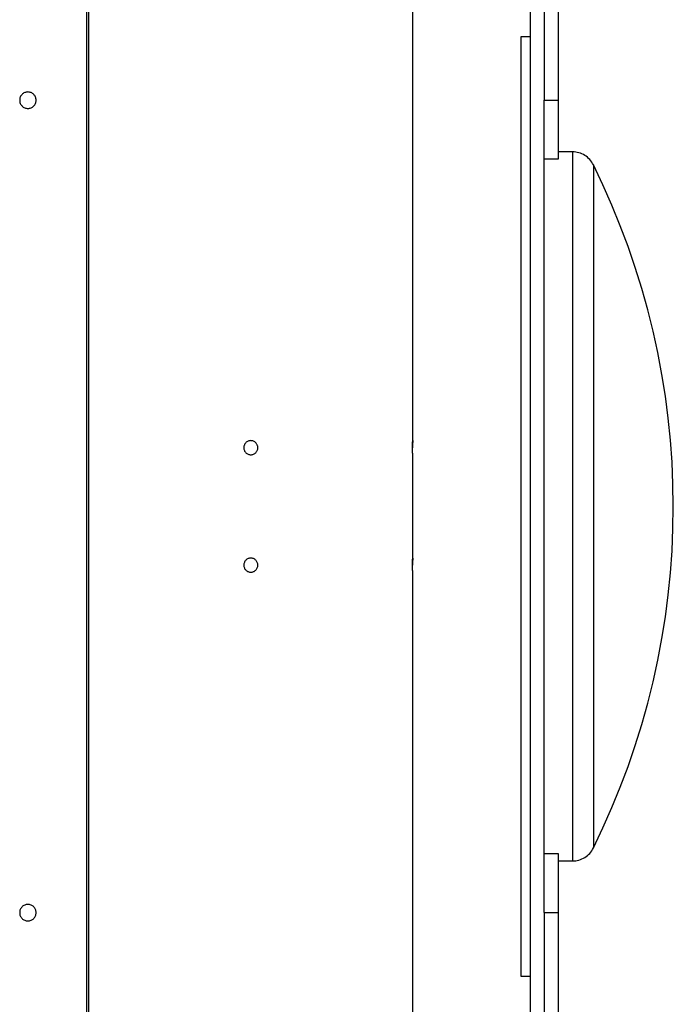
# Model space of a CAD drawing. Extents: x -37.6 to 37.6, y -23.6 to 23.6.
# Drawn here: x 20.2 to 23, y 8.2 to 12.4 of the extents above; entities that cross this region are included whole.
import ezdxf

# ---------------------------------------------------------------- set-up
doc = ezdxf.new("R2010")
doc.units = 0
doc.layers.get('0').update_dxf_attribs({"linetype": 'CONTINUOUS'})

msp = doc.modelspace()

# ---------------------------------------------------------------- linework, layer by layer
at = {"color": 0}
for points in [[(22.4003, 14.5682), (22.4003, 12.0982)], [(22.4003, 14.5682), (22.4003, 12.0982)], [(22.4003, 14.5682), (22.4003, 12.0982)], [(22.4003, 14.5682), (22.4003, 12.0982)], [(22.4003, 14.5682), (22.4003, 12.0982)], [(22.4003, 14.5682), (22.4003, 12.0982)], [(22.4003, 14.5682), (22.4003, 12.0982)], [(22.4003, 14.5682), (22.4003, 12.0982)], [(22.4003, 14.5682), (22.4003, 12.0982)], [(22.4003, 14.5682), (22.4003, 12.0982)], [(22.4003, 14.5682), (22.4003, 12.0982)], [(22.4003, 14.5682), (22.4003, 12.0982)], [(22.4003, 14.5682), (22.4003, 12.0982)], [(22.4003, 14.5682), (22.4003, 12.0982)], [(22.4003, 14.5682), (22.4003, 12.0982)], [(22.4003, 14.5682), (22.4003, 12.0982)], [(22.4003, 14.5682), (22.4003, 12.0982)], [(22.4003, 14.5682), (22.4003, 12.0982)], [(22.4003, 14.5682), (22.4003, 12.0982)], [(22.4003, 14.5682), (22.4003, 12.0982)], [(22.4003, 14.5682), (22.4003, 12.0982)], [(22.4603, 12.0982), (22.4603, 14.5682)], [(22.4603, 12.0982), (22.4603, 14.5682)], [(22.4603, 12.0982), (22.4603, 14.5682)], [(22.4603, 12.0982), (22.4603, 14.5682)], [(22.4603, 12.0982), (22.4603, 14.5682)], [(22.4603, 12.0982), (22.4603, 14.5682)], [(22.4603, 12.0982), (22.4603, 14.5682)], [(22.4603, 12.0982), (22.4603, 14.5682)], [(22.4603, 12.0982), (22.4603, 14.5682)], [(22.4603, 12.0982), (22.4603, 14.5682)], [(22.4603, 12.0982), (22.4603, 14.5682)], [(22.4603, 12.0982), (22.4603, 14.5682)], [(22.4603, 12.0982), (22.4603, 14.5682)], [(22.4603, 12.0982), (22.4603, 14.5682)], [(22.4603, 12.0982), (22.4603, 14.5682)], [(22.4603, 12.0982), (22.4603, 14.5682)], [(22.4603, 12.0982), (22.4603, 14.5682)], [(22.4603, 12.0982), (22.4603, 14.5682)], [(22.4603, 12.0982), (22.4603, 14.5682)], [(22.4603, 12.0982), (22.4603, 14.5682)], [(22.4603, 12.0982), (22.4603, 14.5682)], [(21.84, 10.6482), (21.84, 14.5382)], [(21.84, 10.6482), (21.84, 14.5382)], [(21.84, 10.6482), (21.84, 14.5382)], [(21.84, 10.6482), (21.84, 14.5382)], [(21.84, 10.6482), (21.84, 14.5382)], [(21.84, 10.6482), (21.84, 14.5382)], [(21.84, 10.6482), (21.84, 14.5382)], [(21.84, 10.6482), (21.84, 14.5382)], [(21.84, 10.6482), (21.84, 14.5382)], [(21.84, 10.6482), (21.84, 14.5382)], [(21.84, 10.6482), (21.84, 14.5382)], [(21.84, 10.6482), (21.84, 14.5382)], [(21.84, 10.6482), (21.84, 14.5382)], [(21.84, 10.6482), (21.84, 14.5382)], [(21.84, 10.6482), (21.84, 14.5382)], [(21.84, 10.6482), (21.84, 14.5382)], [(21.84, 10.6482), (21.84, 14.5382)], [(21.84, 10.6482), (21.84, 14.5382)], [(21.84, 10.6482), (21.84, 14.5382)], [(21.84, 10.6482), (21.84, 14.5382)], [(21.84, 10.6482), (21.84, 14.5382)], [(20.45, 14.3182), (20.45, 6.4182)], [(20.45, 14.3182), (20.45, 6.4182)], [(20.45, 14.3182), (20.45, 6.4182)], [(20.45, 14.3182), (20.45, 6.4182)], [(20.45, 14.3182), (20.45, 6.4182)], [(20.45, 14.3182), (20.45, 6.4182)], [(20.45, 14.3182), (20.45, 6.4182)], [(20.45, 14.3182), (20.45, 6.4182)], [(20.45, 14.3182), (20.45, 6.4182)], [(20.45, 14.3182), (20.45, 6.4182)], [(20.45, 14.3182), (20.45, 6.4182)], [(20.45, 14.3182), (20.45, 6.4182)], [(20.45, 14.3182), (20.45, 6.4182)], [(20.45, 14.3182), (20.45, 6.4182)], [(20.45, 14.3182), (20.45, 6.4182)], [(20.45, 14.3182), (20.45, 6.4182)], [(20.45, 14.3182), (20.45, 6.4182)], [(20.45, 14.3182), (20.45, 6.4182)], [(20.45, 14.3182), (20.45, 6.4182)], [(20.45, 14.3182), (20.45, 6.4182)], [(20.45, 14.3182), (20.45, 6.4182)], [(20.46, 6.4182), (20.46, 14.3182)], [(20.46, 6.4182), (20.46, 14.3182)], [(20.46, 6.4182), (20.46, 14.3182)], [(20.46, 6.4182), (20.46, 14.3182)], [(20.46, 6.4182), (20.46, 14.3182)], [(20.46, 6.4182), (20.46, 14.3182)], [(20.46, 6.4182), (20.46, 14.3182)], [(20.46, 6.4182), (20.46, 14.3182)], [(20.46, 6.4182), (20.46, 14.3182)], [(20.46, 6.4182), (20.46, 14.3182)], [(20.46, 6.4182), (20.46, 14.3182)], [(20.46, 6.4182), (20.46, 14.3182)], [(20.46, 6.4182), (20.46, 14.3182)], [(20.46, 6.4182), (20.46, 14.3182)], [(20.46, 6.4182), (20.46, 14.3182)], [(20.46, 6.4182), (20.46, 14.3182)], [(20.46, 6.4182), (20.46, 14.3182)], [(20.46, 6.4182), (20.46, 14.3182)], [(20.46, 6.4182), (20.46, 14.3182)], [(20.46, 6.4182), (20.46, 14.3182)], [(20.46, 6.4182), (20.46, 14.3182)], [(22.3403, 14.3182), (22.3403, 6.4182)], [(22.3403, 14.3182), (22.3403, 6.4182)], [(22.3403, 14.3182), (22.3403, 6.4182)], [(22.3403, 14.3182), (22.3403, 6.4182)], [(22.3403, 14.3182), (22.3403, 6.4182)], [(22.3403, 14.3182), (22.3403, 6.4182)], [(22.3403, 14.3182), (22.3403, 6.4182)], [(22.3403, 14.3182), (22.3403, 6.4182)], [(22.3403, 14.3182), (22.3403, 6.4182)], [(22.3403, 14.3182), (22.3403, 6.4182)], [(22.3403, 14.3182), (22.3403, 6.4182)], [(22.3403, 14.3182), (22.3403, 6.4182)], [(22.3403, 14.3182), (22.3403, 6.4182)], [(22.3403, 14.3182), (22.3403, 6.4182)], [(22.3403, 14.3182), (22.3403, 6.4182)], [(22.3403, 14.3182), (22.3403, 6.4182)], [(22.3403, 14.3182), (22.3403, 6.4182)], [(22.3403, 14.3182), (22.3403, 6.4182)], [(22.3403, 14.3182), (22.3403, 6.4182)], [(22.3403, 14.3182), (22.3403, 6.4182)], [(22.3403, 14.3182), (22.3403, 6.4182)], [(22.3003, 12.3682), (22.3003, 12.3682)], [(22.3003, 12.3682), (22.3003, 8.3682)], [(22.3003, 12.3682), (22.3003, 8.3682)], [(22.3003, 12.3682), (22.3003, 8.3682)], [(22.3003, 12.3682), (22.3003, 8.3682)], [(22.3003, 12.3682), (22.3003, 8.3682)], [(22.3003, 12.3682), (22.3003, 8.3682)], [(22.3003, 12.3682), (22.3003, 8.3682)], [(22.3003, 12.3682), (22.3003, 8.3682)], [(22.3003, 12.3682), (22.3003, 8.3682)], [(22.3003, 12.3682), (22.3003, 8.3682)], [(22.3003, 12.3682), (22.3003, 8.3682)], [(22.3003, 12.3682), (22.3003, 8.3682)], [(22.3003, 12.3682), (22.3003, 8.3682)], [(22.3003, 12.3682), (22.3003, 8.3682)], [(22.3003, 12.3682), (22.3003, 8.3682)], [(22.3003, 12.3682), (22.3003, 8.3682)], [(22.3003, 12.3682), (22.3003, 8.3682)], [(22.3003, 12.3682), (22.3003, 8.3682)], [(22.3003, 12.3682), (22.3003, 8.3682)], [(22.3003, 12.3682), (22.3003, 8.3682)], [(22.3003, 12.3682), (22.3003, 8.3682)], [(22.3003, 12.3682), (22.3003, 12.3682)], [(22.3403, 12.3682), (22.3003, 12.3682)], [(22.3403, 12.3682), (22.3003, 12.3682)], [(22.3403, 12.3682), (22.3003, 12.3682)], [(22.3403, 12.3682), (22.3003, 12.3682)], [(22.3403, 12.3682), (22.3003, 12.3682)], [(22.3403, 12.3682), (22.3003, 12.3682)], [(22.3403, 12.3682), (22.3003, 12.3682)], [(22.3403, 12.3682), (22.3003, 12.3682)], [(22.3403, 12.3682), (22.3003, 12.3682)], [(22.3403, 12.3682), (22.3003, 12.3682)], [(22.3403, 12.3682), (22.3003, 12.3682)], [(22.3403, 12.3682), (22.3003, 12.3682)], [(22.3403, 12.3682), (22.3003, 12.3682)], [(22.3403, 12.3682), (22.3003, 12.3682)], [(22.3403, 12.3682), (22.3003, 12.3682)], [(22.3403, 12.3682), (22.3003, 12.3682)], [(22.3403, 12.3682), (22.3003, 12.3682)], [(22.3403, 12.3682), (22.3003, 12.3682)], [(22.3403, 12.3682), (22.3003, 12.3682)], [(22.3403, 12.3682), (22.3003, 12.3682)], [(22.3403, 12.3682), (22.3003, 12.3682)], [(22.3403, 12.3682), (22.3403, 12.3682)], [(20.235, 12.0982), (20.235, 12.0982), (20.2347, 12.1016), (20.2342, 12.1051), (20.2333, 12.1083), (20.2322, 12.1116), (20.2306, 12.1146), (20.2289, 12.1175), (20.2269, 12.1202), (20.2247, 12.1228), (20.2221, 12.125), (20.2194, 12.1271), (20.2165, 12.1288), (20.2135, 12.1304), (20.2102, 12.1315), (20.2069, 12.1324), (20.2034, 12.1329), (20.2, 12.1332), (20.2, 12.1332), (20.1963, 12.1329), (20.1928, 12.1324), (20.1895, 12.1315), (20.1863, 12.1304), (20.1832, 12.1288), (20.1803, 12.1271), (20.1775, 12.125), (20.1752, 12.1228), (20.1728, 12.1202), (20.1708, 12.1175), (20.169, 12.1146), (20.1676, 12.1116), (20.1663, 12.1083), (20.1656, 12.1051), (20.1651, 12.1016), (20.165, 12.0982), (20.165, 12.0982), (20.1651, 12.0945), (20.1656, 12.091), (20.1663, 12.0877), (20.1676, 12.0845), (20.169, 12.0814), (20.1708, 12.0785), (20.1728, 12.0757), (20.1752, 12.0734), (20.1775, 12.071), (20.1803, 12.069), (20.1832, 12.0672), (20.1863, 12.0658), (20.1895, 12.0645), (20.1928, 12.0638), (20.1963, 12.0633), (20.2, 12.0632), (20.2, 12.0632), (20.2034, 12.0633), (20.2069, 12.0638), (20.2102, 12.0645), (20.2135, 12.0658), (20.2165, 12.0672), (20.2194, 12.069), (20.2221, 12.071), (20.2247, 12.0734), (20.2269, 12.0757), (20.2289, 12.0785), (20.2306, 12.0814), (20.2322, 12.0845), (20.2333, 12.0877), (20.2342, 12.091), (20.2347, 12.0945), (20.235, 12.0982)], [(22.4003, 12.0982), (22.4003, 12.0982)], [(22.4003, 8.6382), (22.4003, 12.0982)], [(22.4003, 8.6382), (22.4003, 12.0982)], [(22.4003, 8.6382), (22.4003, 12.0982)], [(22.4003, 8.6382), (22.4003, 12.0982)], [(22.4003, 8.6382), (22.4003, 12.0982)], [(22.4003, 8.6382), (22.4003, 12.0982)], [(22.4003, 8.6382), (22.4003, 12.0982)], [(22.4003, 8.6382), (22.4003, 12.0982)], [(22.4003, 8.6382), (22.4003, 12.0982)], [(22.4003, 8.6382), (22.4003, 12.0982)], [(22.4003, 8.6382), (22.4003, 12.0982)], [(22.4003, 8.6382), (22.4003, 12.0982)], [(22.4003, 8.6382), (22.4003, 12.0982)], [(22.4003, 8.6382), (22.4003, 12.0982)], [(22.4003, 8.6382), (22.4003, 12.0982)], [(22.4003, 8.6382), (22.4003, 12.0982)], [(22.4003, 8.6382), (22.4003, 12.0982)], [(22.4003, 8.6382), (22.4003, 12.0982)], [(22.4003, 8.6382), (22.4003, 12.0982)], [(22.4003, 8.6382), (22.4003, 12.0982)], [(22.4003, 8.6382), (22.4003, 12.0982)], [(22.4003, 12.0982), (22.4003, 12.0982)], [(22.4003, 12.0982), (22.4003, 12.0982)], [(22.4003, 12.0982), (22.4603, 12.0982)], [(22.4003, 12.0982), (22.4603, 12.0982)], [(22.4003, 12.0982), (22.4603, 12.0982)], [(22.4003, 12.0982), (22.4603, 12.0982)], [(22.4003, 12.0982), (22.4603, 12.0982)], [(22.4003, 12.0982), (22.4603, 12.0982)], [(22.4003, 12.0982), (22.4603, 12.0982)], [(22.4003, 12.0982), (22.4603, 12.0982)], [(22.4003, 12.0982), (22.4603, 12.0982)], [(22.4003, 12.0982), (22.4603, 12.0982)], [(22.4003, 12.0982), (22.4603, 12.0982)], [(22.4003, 12.0982), (22.4603, 12.0982)], [(22.4003, 12.0982), (22.4603, 12.0982)], [(22.4003, 12.0982), (22.4603, 12.0982)], [(22.4003, 12.0982), (22.4603, 12.0982)], [(22.4003, 12.0982), (22.4603, 12.0982)], [(22.4003, 12.0982), (22.4603, 12.0982)], [(22.4003, 12.0982), (22.4603, 12.0982)], [(22.4003, 12.0982), (22.4603, 12.0982)], [(22.4003, 12.0982), (22.4603, 12.0982)], [(22.4003, 12.0982), (22.4603, 12.0982)], [(22.4603, 12.0982), (22.4603, 12.0982)], [(22.4603, 12.0982), (22.4603, 12.0982)], [(22.4603, 11.8482), (22.4603, 12.0982)], [(22.4603, 11.8482), (22.4603, 12.0982)], [(22.4603, 11.8482), (22.4603, 12.0982)], [(22.4603, 11.8482), (22.4603, 12.0982)], [(22.4603, 11.8482), (22.4603, 12.0982)], [(22.4603, 11.8482), (22.4603, 12.0982)], [(22.4603, 11.8482), (22.4603, 12.0982)], [(22.4603, 11.8482), (22.4603, 12.0982)], [(22.4603, 11.8482), (22.4603, 12.0982)], [(22.4603, 11.8482), (22.4603, 12.0982)], [(22.4603, 11.8482), (22.4603, 12.0982)], [(22.4603, 11.8482), (22.4603, 12.0982)], [(22.4603, 11.8482), (22.4603, 12.0982)], [(22.4603, 11.8482), (22.4603, 12.0982)], [(22.4603, 11.8482), (22.4603, 12.0982)], [(22.4603, 11.8482), (22.4603, 12.0982)], [(22.4603, 11.8482), (22.4603, 12.0982)], [(22.4603, 11.8482), (22.4603, 12.0982)], [(22.4603, 11.8482), (22.4603, 12.0982)], [(22.4603, 11.8482), (22.4603, 12.0982)], [(22.4603, 11.8482), (22.4603, 12.0982)], [(22.4603, 12.0982), (22.4603, 12.0982)], [(22.4603, 11.8782), (22.4603, 11.8782)], [(22.5203, 11.8782), (22.4603, 11.8782)], [(22.5203, 11.8782), (22.4603, 11.8782)], [(22.5203, 11.8782), (22.4603, 11.8782)], [(22.5203, 11.8782), (22.4603, 11.8782)], [(22.5203, 11.8782), (22.4603, 11.8782)], [(22.5203, 11.8782), (22.4603, 11.8782)], [(22.5203, 11.8782), (22.4603, 11.8782)], [(22.5203, 11.8782), (22.4603, 11.8782)], [(22.5203, 11.8782), (22.4603, 11.8782)], [(22.5203, 11.8782), (22.4603, 11.8782)], [(22.5203, 11.8782), (22.4603, 11.8782)], [(22.5203, 11.8782), (22.4603, 11.8782)], [(22.5203, 11.8782), (22.4603, 11.8782)], [(22.5203, 11.8782), (22.4603, 11.8782)], [(22.5203, 11.8782), (22.4603, 11.8782)], [(22.5203, 11.8782), (22.4603, 11.8782)], [(22.5203, 11.8782), (22.4603, 11.8782)], [(22.5203, 11.8782), (22.4603, 11.8782)], [(22.5203, 11.8782), (22.4603, 11.8782)], [(22.5203, 11.8782), (22.4603, 11.8782)], [(22.5203, 11.8782), (22.4603, 11.8782)], [(22.5203, 11.8782), (22.5203, 11.8782)], [(22.6099, 11.8225), (22.6099, 11.8225), (22.6064, 11.8286), (22.6026, 11.8345), (22.5984, 11.8401), (22.594, 11.8455), (22.5891, 11.8503), (22.584, 11.8549), (22.5785, 11.8591), (22.5729, 11.8631), (22.5668, 11.8664), (22.5607, 11.8694), (22.5542, 11.872), (22.5478, 11.8742), (22.541, 11.8759), (22.5343, 11.8771), (22.5272, 11.8779), (22.5203, 11.8782)], [(22.5203, 11.8782), (22.5203, 11.8782)], [(22.5203, 11.8782), (22.5203, 8.8582)], [(22.5203, 11.8782), (22.5203, 8.8582)], [(22.5203, 11.8782), (22.5203, 8.8582)], [(22.5203, 11.8782), (22.5203, 8.8582)], [(22.5203, 11.8782), (22.5203, 8.8582)], [(22.5203, 11.8782), (22.5203, 8.8582)], [(22.5203, 11.8782), (22.5203, 8.8582)], [(22.5203, 11.8782), (22.5203, 8.8582)], [(22.5203, 11.8782), (22.5203, 8.8582)], [(22.5203, 11.8782), (22.5203, 8.8582)], [(22.5203, 11.8782), (22.5203, 8.8582)], [(22.5203, 11.8782), (22.5203, 8.8582)], [(22.5203, 11.8782), (22.5203, 8.8582)], [(22.5203, 11.8782), (22.5203, 8.8582)], [(22.5203, 11.8782), (22.5203, 8.8582)], [(22.5203, 11.8782), (22.5203, 8.8582)], [(22.5203, 11.8782), (22.5203, 8.8582)], [(22.5203, 11.8782), (22.5203, 8.8582)], [(22.5203, 11.8782), (22.5203, 8.8582)], [(22.5203, 11.8782), (22.5203, 8.8582)], [(22.5203, 11.8782), (22.5203, 8.8582)], [(22.4003, 11.8482), (22.4003, 11.8482)], [(22.4003, 11.8482), (22.4603, 11.8482)], [(22.4003, 11.8482), (22.4603, 11.8482)], [(22.4003, 11.8482), (22.4603, 11.8482)], [(22.4003, 11.8482), (22.4603, 11.8482)], [(22.4003, 11.8482), (22.4603, 11.8482)], [(22.4003, 11.8482), (22.4603, 11.8482)], [(22.4003, 11.8482), (22.4603, 11.8482)], [(22.4003, 11.8482), (22.4603, 11.8482)], [(22.4003, 11.8482), (22.4603, 11.8482)], [(22.4003, 11.8482), (22.4603, 11.8482)], [(22.4003, 11.8482), (22.4603, 11.8482)], [(22.4003, 11.8482), (22.4603, 11.8482)], [(22.4003, 11.8482), (22.4603, 11.8482)], [(22.4003, 11.8482), (22.4603, 11.8482)], [(22.4003, 11.8482), (22.4603, 11.8482)], [(22.4003, 11.8482), (22.4603, 11.8482)], [(22.4003, 11.8482), (22.4603, 11.8482)], [(22.4003, 11.8482), (22.4603, 11.8482)], [(22.4003, 11.8482), (22.4603, 11.8482)], [(22.4003, 11.8482), (22.4603, 11.8482)], [(22.4003, 11.8482), (22.4603, 11.8482)], [(22.4603, 11.8482), (22.4603, 11.8482)], [(22.4603, 11.8482), (22.4603, 11.8482)], [(22.6099, 11.8226), (22.6099, 11.8226)], [(22.6099, 11.8226), (22.6099, 8.9138)], [(22.6099, 11.8226), (22.6099, 8.9138)], [(22.6099, 11.8226), (22.6099, 8.9138)], [(22.6099, 11.8226), (22.6099, 8.9138)], [(22.6099, 11.8226), (22.6099, 8.9138)], [(22.6099, 11.8226), (22.6099, 8.9138)], [(22.6099, 11.8226), (22.6099, 8.9138)], [(22.6099, 11.8226), (22.6099, 8.9138)], [(22.6099, 11.8226), (22.6099, 8.9138)], [(22.6099, 11.8226), (22.6099, 8.9138)], [(22.6099, 11.8226), (22.6099, 8.9138)], [(22.6099, 11.8226), (22.6099, 8.9138)], [(22.6099, 11.8226), (22.6099, 8.9138)], [(22.6099, 11.8226), (22.6099, 8.9138)], [(22.6099, 11.8226), (22.6099, 8.9138)], [(22.6099, 11.8226), (22.6099, 8.9138)], [(22.6099, 11.8226), (22.6099, 8.9138)], [(22.6099, 11.8226), (22.6099, 8.9138)], [(22.6099, 11.8226), (22.6099, 8.9138)], [(22.6099, 11.8226), (22.6099, 8.9138)], [(22.6099, 11.8226), (22.6099, 8.9138)], [(22.9502, 10.3682), (22.9502, 10.3682), (22.9487, 10.4625), (22.9446, 10.5568), (22.9378, 10.6508), (22.9284, 10.7445), (22.9162, 10.8377), (22.9014, 10.9306), (22.8839, 11.023), (22.864, 11.1149), (22.8411, 11.2059), (22.8158, 11.2965), (22.7878, 11.3862), (22.7574, 11.4753), (22.7242, 11.5634), (22.6887, 11.6507), (22.6504, 11.737), (22.6099, 11.8225)], [(21.18, 10.6182), (21.18, 10.6182), (21.1797, 10.6211), (21.1793, 10.6241), (21.1785, 10.6268), (21.1776, 10.6297), (21.1762, 10.6322), (21.1748, 10.6348), (21.173, 10.637), (21.1712, 10.6393), (21.1689, 10.6411), (21.1667, 10.6429), (21.1641, 10.6443), (21.1616, 10.6457), (21.1587, 10.6467), (21.1559, 10.6475), (21.1529, 10.6479), (21.15, 10.6482), (21.15, 10.6482), (21.1468, 10.6479), (21.1438, 10.6475), (21.1409, 10.6467), (21.1382, 10.6457), (21.1355, 10.6443), (21.1331, 10.6429), (21.1307, 10.6411), (21.1287, 10.6393), (21.1267, 10.637), (21.125, 10.6348), (21.1234, 10.6322), (21.1223, 10.6297), (21.1212, 10.6268), (21.1205, 10.6241), (21.1201, 10.6211), (21.12, 10.6182), (21.12, 10.6182), (21.1201, 10.615), (21.1205, 10.612), (21.1212, 10.6091), (21.1223, 10.6064), (21.1234, 10.6037), (21.125, 10.6013), (21.1267, 10.5989), (21.1287, 10.5969), (21.1307, 10.5949), (21.1331, 10.5932), (21.1355, 10.5916), (21.1382, 10.5905), (21.1409, 10.5894), (21.1438, 10.5887), (21.1468, 10.5883), (21.15, 10.5882), (21.15, 10.5882), (21.1529, 10.5883), (21.1559, 10.5887), (21.1587, 10.5894), (21.1616, 10.5905), (21.1641, 10.5916), (21.1667, 10.5932), (21.1689, 10.5949), (21.1712, 10.5969), (21.173, 10.5989), (21.1748, 10.6013), (21.1762, 10.6037), (21.1776, 10.6064), (21.1785, 10.6091), (21.1793, 10.612), (21.1797, 10.615), (21.18, 10.6182)], [(21.8394, 10.6182), (21.8394, 10.6182), (21.8394, 10.619), (21.8394, 10.6199), (21.8394, 10.6208), (21.8394, 10.6217), (21.8394, 10.6226), (21.8394, 10.6235), (21.8394, 10.6244), (21.8394, 10.6253), (21.8394, 10.626), (21.8394, 10.6269), (21.8394, 10.6278), (21.8394, 10.6287), (21.8394, 10.6295), (21.8394, 10.6304), (21.8394, 10.6313), (21.8395, 10.6322), (21.8395, 10.6322), (21.8395, 10.6328), (21.8395, 10.6337), (21.8395, 10.6345), (21.8395, 10.6354), (21.8395, 10.636), (21.8395, 10.6369), (21.8395, 10.6376), (21.8395, 10.6385), (21.8395, 10.6391), (21.8395, 10.6398), (21.8395, 10.6404), (21.8395, 10.6412), (21.8395, 10.6418), (21.8395, 10.6424), (21.8395, 10.643), (21.8398, 10.6436), (21.8398, 10.6436), (21.8398, 10.6439), (21.8398, 10.6445), (21.8398, 10.6449), (21.8398, 10.6455), (21.8398, 10.6458), (21.8398, 10.6462), (21.8398, 10.6465), (21.8399, 10.647), (21.8399, 10.6471), (21.8399, 10.6474), (21.8399, 10.6476), (21.8399, 10.6479), (21.8399, 10.6479), (21.8399, 10.648), (21.8399, 10.648), (21.84, 10.6482)], [(21.84, 10.6482), (21.84, 10.6482), (21.84, 10.648), (21.84, 10.648), (21.84, 10.648), (21.84, 10.648), (21.84, 10.6479), (21.84, 10.6479), (21.84, 10.6479), (21.84, 10.6479), (21.84, 10.6476), (21.84, 10.6476), (21.84, 10.6475), (21.84, 10.6475), (21.84, 10.6472), (21.84, 10.6472), (21.84, 10.6472), (21.84, 10.6472), (21.84, 10.6472), (21.8397, 10.6468), (21.8397, 10.6465), (21.8397, 10.6462), (21.8397, 10.6459), (21.8397, 10.6453), (21.8397, 10.645), (21.8397, 10.6446), (21.8397, 10.6443), (21.8397, 10.6437), (21.8397, 10.6432), (21.8397, 10.6426), (21.8397, 10.6422), (21.8397, 10.6416), (21.8397, 10.641), (21.8397, 10.6404), (21.8397, 10.6398), (21.8397, 10.6398), (21.8394, 10.6386), (21.8394, 10.6375), (21.8394, 10.6363), (21.8394, 10.6351), (21.8394, 10.6337), (21.8394, 10.6325), (21.8394, 10.6311), (21.8394, 10.6299), (21.8394, 10.6284), (21.8394, 10.627), (21.8394, 10.6255), (21.8394, 10.6242), (21.8394, 10.6227), (21.8394, 10.6212), (21.8394, 10.6197), (21.8394, 10.6182)], [(21.84, 10.5882), (21.84, 10.5882), (21.84, 10.5882), (21.84, 10.5882), (21.84, 10.5882), (21.84, 10.5882), (21.84, 10.5882), (21.84, 10.5882), (21.84, 10.5882), (21.84, 10.5883), (21.84, 10.5883), (21.84, 10.5883), (21.84, 10.5883), (21.84, 10.5885), (21.84, 10.5885), (21.84, 10.5886), (21.84, 10.5886), (21.84, 10.5889), (21.84, 10.5889), (21.8397, 10.5892), (21.8397, 10.5896), (21.8397, 10.5901), (21.8397, 10.5907), (21.8397, 10.5913), (21.8397, 10.5921), (21.8397, 10.593), (21.8397, 10.5939), (21.8395, 10.5948), (21.8395, 10.5958), (21.8395, 10.5968), (21.8395, 10.598), (21.8395, 10.5992), (21.8395, 10.6004), (21.8395, 10.6017), (21.8395, 10.6032), (21.8395, 10.6032), (21.8394, 10.6039), (21.8394, 10.6048), (21.8394, 10.6057), (21.8394, 10.6066), (21.8394, 10.6075), (21.8394, 10.6084), (21.8394, 10.6093), (21.8394, 10.6103), (21.8394, 10.6112), (21.8394, 10.6121), (21.8394, 10.613), (21.8394, 10.6142), (21.8394, 10.6151), (21.8394, 10.6161), (21.8394, 10.617), (21.8394, 10.6182)], [(21.84, 10.6482), (21.84, 10.6482)], [(21.84, 10.5882), (21.84, 10.5882)], [(21.84, 10.1482), (21.84, 10.5882)], [(21.84, 10.1482), (21.84, 10.5882)], [(21.84, 10.1482), (21.84, 10.5882)], [(21.84, 10.1482), (21.84, 10.5882)], [(21.84, 10.1482), (21.84, 10.5882)], [(21.84, 10.1482), (21.84, 10.5882)], [(21.84, 10.1482), (21.84, 10.5882)], [(21.84, 10.1482), (21.84, 10.5882)], [(21.84, 10.1482), (21.84, 10.5882)], [(21.84, 10.1482), (21.84, 10.5882)], [(21.84, 10.1482), (21.84, 10.5882)], [(21.84, 10.1482), (21.84, 10.5882)], [(21.84, 10.1482), (21.84, 10.5882)], [(21.84, 10.1482), (21.84, 10.5882)], [(21.84, 10.1482), (21.84, 10.5882)], [(21.84, 10.1482), (21.84, 10.5882)], [(21.84, 10.1482), (21.84, 10.5882)], [(21.84, 10.1482), (21.84, 10.5882)], [(21.84, 10.1482), (21.84, 10.5882)], [(21.84, 10.1482), (21.84, 10.5882)], [(21.84, 10.1482), (21.84, 10.5882)], [(22.6099, 8.9138), (22.6099, 8.9138), (22.6504, 8.999), (22.6887, 9.0853), (22.7242, 9.1724), (22.7574, 9.2607), (22.7878, 9.3496), (22.8158, 9.4394), (22.8411, 9.53), (22.864, 9.6212), (22.8839, 9.7129), (22.9014, 9.8053), (22.9162, 9.8981), (22.9284, 9.9916), (22.9378, 10.0852), (22.9446, 10.1793), (22.9487, 10.2736), (22.9502, 10.3682)], [(21.18, 10.1182), (21.18, 10.1182), (21.1797, 10.1211), (21.1793, 10.1241), (21.1785, 10.1268), (21.1776, 10.1297), (21.1762, 10.1322), (21.1748, 10.1348), (21.173, 10.137), (21.1712, 10.1393), (21.1689, 10.1411), (21.1667, 10.1429), (21.1641, 10.1443), (21.1616, 10.1457), (21.1587, 10.1467), (21.1559, 10.1475), (21.1529, 10.1479), (21.15, 10.1482), (21.15, 10.1482), (21.1468, 10.1479), (21.1438, 10.1475), (21.1409, 10.1467), (21.1382, 10.1457), (21.1355, 10.1443), (21.1331, 10.1429), (21.1307, 10.1411), (21.1287, 10.1393), (21.1267, 10.137), (21.125, 10.1348), (21.1234, 10.1322), (21.1223, 10.1297), (21.1212, 10.1268), (21.1205, 10.1241), (21.1201, 10.1211), (21.12, 10.1182), (21.12, 10.1182), (21.1201, 10.115), (21.1205, 10.112), (21.1212, 10.1091), (21.1223, 10.1064), (21.1234, 10.1037), (21.125, 10.1013), (21.1267, 10.0989), (21.1287, 10.0969), (21.1307, 10.0949), (21.1331, 10.0932), (21.1355, 10.0916), (21.1382, 10.0905), (21.1409, 10.0894), (21.1438, 10.0887), (21.1468, 10.0883), (21.15, 10.0882), (21.15, 10.0882), (21.1529, 10.0883), (21.1559, 10.0887), (21.1587, 10.0894), (21.1616, 10.0905), (21.1641, 10.0916), (21.1667, 10.0932), (21.1689, 10.0949), (21.1712, 10.0969), (21.173, 10.0989), (21.1748, 10.1013), (21.1762, 10.1037), (21.1776, 10.1064), (21.1785, 10.1091), (21.1793, 10.112), (21.1797, 10.115), (21.18, 10.1182)], [(21.8394, 10.1182), (21.8394, 10.1182), (21.8394, 10.119), (21.8394, 10.1199), (21.8394, 10.1208), (21.8394, 10.1217), (21.8394, 10.1226), (21.8394, 10.1235), (21.8394, 10.1244), (21.8394, 10.1253), (21.8394, 10.126), (21.8394, 10.1269), (21.8394, 10.1278), (21.8394, 10.1287), (21.8394, 10.1295), (21.8394, 10.1304), (21.8394, 10.1313), (21.8395, 10.1322), (21.8395, 10.1322), (21.8395, 10.1328), (21.8395, 10.1337), (21.8395, 10.1345), (21.8395, 10.1354), (21.8395, 10.136), (21.8395, 10.1369), (21.8395, 10.1376), (21.8395, 10.1385), (21.8395, 10.1391), (21.8395, 10.1398), (21.8395, 10.1404), (21.8395, 10.1412), (21.8395, 10.1418), (21.8395, 10.1424), (21.8395, 10.143), (21.8398, 10.1436), (21.8398, 10.1436), (21.8398, 10.1439), (21.8398, 10.1445), (21.8398, 10.1449), (21.8398, 10.1455), (21.8398, 10.1458), (21.8398, 10.1462), (21.8398, 10.1465), (21.8399, 10.147), (21.8399, 10.1471), (21.8399, 10.1474), (21.8399, 10.1476), (21.8399, 10.1479), (21.8399, 10.1479), (21.8399, 10.148), (21.8399, 10.148), (21.84, 10.1482)], [(21.84, 10.1482), (21.84, 10.1482), (21.84, 10.148), (21.84, 10.148), (21.84, 10.148), (21.84, 10.148), (21.84, 10.1479), (21.84, 10.1479), (21.84, 10.1479), (21.84, 10.1479), (21.84, 10.1476), (21.84, 10.1476), (21.84, 10.1475), (21.84, 10.1475), (21.84, 10.1472), (21.84, 10.1472), (21.84, 10.1472), (21.84, 10.1472), (21.84, 10.1472), (21.8397, 10.1468), (21.8397, 10.1465), (21.8397, 10.1462), (21.8397, 10.1459), (21.8397, 10.1453), (21.8397, 10.145), (21.8397, 10.1446), (21.8397, 10.1443), (21.8397, 10.1437), (21.8397, 10.1432), (21.8397, 10.1426), (21.8397, 10.1422), (21.8397, 10.1416), (21.8397, 10.141), (21.8397, 10.1404), (21.8397, 10.1398), (21.8397, 10.1398), (21.8394, 10.1386), (21.8394, 10.1375), (21.8394, 10.1363), (21.8394, 10.1351), (21.8394, 10.1337), (21.8394, 10.1325), (21.8394, 10.1311), (21.8394, 10.1299), (21.8394, 10.1284), (21.8394, 10.127), (21.8394, 10.1255), (21.8394, 10.1242), (21.8394, 10.1227), (21.8394, 10.1212), (21.8394, 10.1197), (21.8394, 10.1182)], [(21.84, 10.1482), (21.84, 10.1482)], [(21.84, 10.0882), (21.84, 10.0882), (21.84, 10.0882), (21.84, 10.0882), (21.84, 10.0882), (21.84, 10.0882), (21.84, 10.0882), (21.84, 10.0882), (21.84, 10.0882), (21.84, 10.0883), (21.84, 10.0883), (21.84, 10.0883), (21.84, 10.0883), (21.84, 10.0885), (21.84, 10.0885), (21.84, 10.0886), (21.84, 10.0886), (21.84, 10.0889), (21.84, 10.0889), (21.8397, 10.0892), (21.8397, 10.0896), (21.8397, 10.0901), (21.8397, 10.0907), (21.8397, 10.0913), (21.8397, 10.0921), (21.8397, 10.093), (21.8397, 10.0939), (21.8395, 10.0948), (21.8395, 10.0958), (21.8395, 10.0968), (21.8395, 10.098), (21.8395, 10.0992), (21.8395, 10.1004), (21.8395, 10.1017), (21.8395, 10.1032), (21.8395, 10.1032), (21.8394, 10.1039), (21.8394, 10.1048), (21.8394, 10.1057), (21.8394, 10.1066), (21.8394, 10.1075), (21.8394, 10.1084), (21.8394, 10.1093), (21.8394, 10.1103), (21.8394, 10.1112), (21.8394, 10.1121), (21.8394, 10.113), (21.8394, 10.1142), (21.8394, 10.1151), (21.8394, 10.1161), (21.8394, 10.117), (21.8394, 10.1182)], [(21.84, 10.0882), (21.84, 10.0882)], [(21.84, 6.1982), (21.84, 10.0882)], [(21.84, 6.1982), (21.84, 10.0882)], [(21.84, 6.1982), (21.84, 10.0882)], [(21.84, 6.1982), (21.84, 10.0882)], [(21.84, 6.1982), (21.84, 10.0882)], [(21.84, 6.1982), (21.84, 10.0882)], [(21.84, 6.1982), (21.84, 10.0882)], [(21.84, 6.1982), (21.84, 10.0882)], [(21.84, 6.1982), (21.84, 10.0882)], [(21.84, 6.1982), (21.84, 10.0882)], [(21.84, 6.1982), (21.84, 10.0882)], [(21.84, 6.1982), (21.84, 10.0882)], [(21.84, 6.1982), (21.84, 10.0882)], [(21.84, 6.1982), (21.84, 10.0882)], [(21.84, 6.1982), (21.84, 10.0882)], [(21.84, 6.1982), (21.84, 10.0882)], [(21.84, 6.1982), (21.84, 10.0882)], [(21.84, 6.1982), (21.84, 10.0882)], [(21.84, 6.1982), (21.84, 10.0882)], [(21.84, 6.1982), (21.84, 10.0882)], [(21.84, 6.1982), (21.84, 10.0882)], [(22.5203, 8.8582), (22.5203, 8.8582), (22.5272, 8.8583), (22.5343, 8.8591), (22.541, 8.8602), (22.5478, 8.862), (22.5542, 8.864), (22.5607, 8.8666), (22.5668, 8.8696), (22.5729, 8.8731), (22.5785, 8.8768), (22.584, 8.881), (22.5891, 8.8856), (22.594, 8.8906), (22.5984, 8.8958), (22.6026, 8.9015), (22.6064, 8.9074), (22.6099, 8.9138)], [(22.6099, 8.9138), (22.6099, 8.9138)], [(22.4003, 8.8882), (22.4003, 8.8882)], [(22.4603, 8.8882), (22.4003, 8.8882)], [(22.4603, 8.8882), (22.4003, 8.8882)], [(22.4603, 8.8882), (22.4003, 8.8882)], [(22.4603, 8.8882), (22.4003, 8.8882)], [(22.4603, 8.8882), (22.4003, 8.8882)], [(22.4603, 8.8882), (22.4003, 8.8882)], [(22.4603, 8.8882), (22.4003, 8.8882)], [(22.4603, 8.8882), (22.4003, 8.8882)], [(22.4603, 8.8882), (22.4003, 8.8882)], [(22.4603, 8.8882), (22.4003, 8.8882)], [(22.4603, 8.8882), (22.4003, 8.8882)], [(22.4603, 8.8882), (22.4003, 8.8882)], [(22.4603, 8.8882), (22.4003, 8.8882)], [(22.4603, 8.8882), (22.4003, 8.8882)], [(22.4603, 8.8882), (22.4003, 8.8882)], [(22.4603, 8.8882), (22.4003, 8.8882)], [(22.4603, 8.8882), (22.4003, 8.8882)], [(22.4603, 8.8882), (22.4003, 8.8882)], [(22.4603, 8.8882), (22.4003, 8.8882)], [(22.4603, 8.8882), (22.4003, 8.8882)], [(22.4603, 8.8882), (22.4003, 8.8882)], [(22.4603, 8.8882), (22.4603, 8.8882)], [(22.4603, 8.8882), (22.4603, 8.8882)], [(22.4603, 8.6382), (22.4603, 8.8882)], [(22.4603, 8.6382), (22.4603, 8.8882)], [(22.4603, 8.6382), (22.4603, 8.8882)], [(22.4603, 8.6382), (22.4603, 8.8882)], [(22.4603, 8.6382), (22.4603, 8.8882)], [(22.4603, 8.6382), (22.4603, 8.8882)], [(22.4603, 8.6382), (22.4603, 8.8882)], [(22.4603, 8.6382), (22.4603, 8.8882)], [(22.4603, 8.6382), (22.4603, 8.8882)], [(22.4603, 8.6382), (22.4603, 8.8882)], [(22.4603, 8.6382), (22.4603, 8.8882)], [(22.4603, 8.6382), (22.4603, 8.8882)], [(22.4603, 8.6382), (22.4603, 8.8882)], [(22.4603, 8.6382), (22.4603, 8.8882)], [(22.4603, 8.6382), (22.4603, 8.8882)], [(22.4603, 8.6382), (22.4603, 8.8882)], [(22.4603, 8.6382), (22.4603, 8.8882)], [(22.4603, 8.6382), (22.4603, 8.8882)], [(22.4603, 8.6382), (22.4603, 8.8882)], [(22.4603, 8.6382), (22.4603, 8.8882)], [(22.4603, 8.6382), (22.4603, 8.8882)], [(22.4603, 8.8582), (22.4603, 8.8582)], [(22.4603, 8.8582), (22.5203, 8.8582)], [(22.4603, 8.8582), (22.5203, 8.8582)], [(22.4603, 8.8582), (22.5203, 8.8582)], [(22.4603, 8.8582), (22.5203, 8.8582)], [(22.4603, 8.8582), (22.5203, 8.8582)], [(22.4603, 8.8582), (22.5203, 8.8582)], [(22.4603, 8.8582), (22.5203, 8.8582)], [(22.4603, 8.8582), (22.5203, 8.8582)], [(22.4603, 8.8582), (22.5203, 8.8582)], [(22.4603, 8.8582), (22.5203, 8.8582)], [(22.4603, 8.8582), (22.5203, 8.8582)], [(22.4603, 8.8582), (22.5203, 8.8582)], [(22.4603, 8.8582), (22.5203, 8.8582)], [(22.4603, 8.8582), (22.5203, 8.8582)], [(22.4603, 8.8582), (22.5203, 8.8582)], [(22.4603, 8.8582), (22.5203, 8.8582)], [(22.4603, 8.8582), (22.5203, 8.8582)], [(22.4603, 8.8582), (22.5203, 8.8582)], [(22.4603, 8.8582), (22.5203, 8.8582)], [(22.4603, 8.8582), (22.5203, 8.8582)], [(22.4603, 8.8582), (22.5203, 8.8582)], [(22.5203, 8.8582), (22.5203, 8.8582)], [(22.5203, 8.8582), (22.5203, 8.8582)], [(20.235, 8.6382), (20.235, 8.6382), (20.2347, 8.6416), (20.2342, 8.6451), (20.2333, 8.6483), (20.2322, 8.6516), (20.2306, 8.6546), (20.2289, 8.6575), (20.2269, 8.6602), (20.2247, 8.6628), (20.2221, 8.665), (20.2194, 8.6671), (20.2165, 8.6688), (20.2135, 8.6704), (20.2102, 8.6715), (20.2069, 8.6724), (20.2034, 8.6729), (20.2, 8.6732), (20.2, 8.6732), (20.1963, 8.6729), (20.1928, 8.6724), (20.1895, 8.6715), (20.1863, 8.6704), (20.1832, 8.6688), (20.1803, 8.6671), (20.1775, 8.665), (20.1752, 8.6628), (20.1728, 8.6602), (20.1708, 8.6575), (20.169, 8.6546), (20.1676, 8.6516), (20.1663, 8.6483), (20.1656, 8.6451), (20.1651, 8.6416), (20.165, 8.6382), (20.165, 8.6382), (20.1651, 8.6345), (20.1656, 8.631), (20.1663, 8.6277), (20.1676, 8.6245), (20.169, 8.6214), (20.1708, 8.6185), (20.1728, 8.6157), (20.1752, 8.6134), (20.1775, 8.611), (20.1803, 8.609), (20.1832, 8.6072), (20.1863, 8.6058), (20.1895, 8.6045), (20.1928, 8.6038), (20.1963, 8.6033), (20.2, 8.6032), (20.2, 8.6032), (20.2034, 8.6033), (20.2069, 8.6038), (20.2102, 8.6045), (20.2135, 8.6058), (20.2165, 8.6072), (20.2194, 8.609), (20.2221, 8.611), (20.2247, 8.6134), (20.2269, 8.6157), (20.2289, 8.6185), (20.2306, 8.6214), (20.2322, 8.6245), (20.2333, 8.6277), (20.2342, 8.631), (20.2347, 8.6345), (20.235, 8.6382)], [(22.4003, 8.6382), (22.4003, 8.6382)], [(22.4003, 8.6382), (22.4003, 8.6382)], [(22.4003, 8.6382), (22.4003, 6.1682)], [(22.4003, 8.6382), (22.4003, 6.1682)], [(22.4003, 8.6382), (22.4003, 6.1682)], [(22.4003, 8.6382), (22.4003, 6.1682)], [(22.4003, 8.6382), (22.4003, 6.1682)], [(22.4003, 8.6382), (22.4003, 6.1682)], [(22.4003, 8.6382), (22.4003, 6.1682)], [(22.4003, 8.6382), (22.4003, 6.1682)], [(22.4003, 8.6382), (22.4003, 6.1682)], [(22.4003, 8.6382), (22.4003, 6.1682)], [(22.4003, 8.6382), (22.4003, 6.1682)], [(22.4003, 8.6382), (22.4003, 6.1682)], [(22.4003, 8.6382), (22.4003, 6.1682)], [(22.4003, 8.6382), (22.4003, 6.1682)], [(22.4003, 8.6382), (22.4003, 6.1682)], [(22.4003, 8.6382), (22.4003, 6.1682)], [(22.4003, 8.6382), (22.4003, 6.1682)], [(22.4003, 8.6382), (22.4003, 6.1682)], [(22.4003, 8.6382), (22.4003, 6.1682)], [(22.4003, 8.6382), (22.4003, 6.1682)], [(22.4003, 8.6382), (22.4003, 6.1682)], [(22.4003, 8.6382), (22.4003, 8.6382)], [(22.4003, 8.6382), (22.4603, 8.6382)], [(22.4003, 8.6382), (22.4603, 8.6382)], [(22.4003, 8.6382), (22.4603, 8.6382)], [(22.4003, 8.6382), (22.4603, 8.6382)], [(22.4003, 8.6382), (22.4603, 8.6382)], [(22.4003, 8.6382), (22.4603, 8.6382)], [(22.4003, 8.6382), (22.4603, 8.6382)], [(22.4003, 8.6382), (22.4603, 8.6382)], [(22.4003, 8.6382), (22.4603, 8.6382)], [(22.4003, 8.6382), (22.4603, 8.6382)], [(22.4003, 8.6382), (22.4603, 8.6382)], [(22.4003, 8.6382), (22.4603, 8.6382)], [(22.4003, 8.6382), (22.4603, 8.6382)], [(22.4003, 8.6382), (22.4603, 8.6382)], [(22.4003, 8.6382), (22.4603, 8.6382)], [(22.4003, 8.6382), (22.4603, 8.6382)], [(22.4003, 8.6382), (22.4603, 8.6382)], [(22.4003, 8.6382), (22.4603, 8.6382)], [(22.4003, 8.6382), (22.4603, 8.6382)], [(22.4003, 8.6382), (22.4603, 8.6382)], [(22.4003, 8.6382), (22.4603, 8.6382)], [(22.4603, 8.6382), (22.4603, 8.6382)], [(22.4603, 8.6382), (22.4603, 8.6382)], [(22.4603, 6.1682), (22.4603, 8.6382)], [(22.4603, 6.1682), (22.4603, 8.6382)], [(22.4603, 6.1682), (22.4603, 8.6382)], [(22.4603, 6.1682), (22.4603, 8.6382)], [(22.4603, 6.1682), (22.4603, 8.6382)], [(22.4603, 6.1682), (22.4603, 8.6382)], [(22.4603, 6.1682), (22.4603, 8.6382)], [(22.4603, 6.1682), (22.4603, 8.6382)], [(22.4603, 6.1682), (22.4603, 8.6382)], [(22.4603, 6.1682), (22.4603, 8.6382)], [(22.4603, 6.1682), (22.4603, 8.6382)], [(22.4603, 6.1682), (22.4603, 8.6382)], [(22.4603, 6.1682), (22.4603, 8.6382)], [(22.4603, 6.1682), (22.4603, 8.6382)], [(22.4603, 6.1682), (22.4603, 8.6382)], [(22.4603, 6.1682), (22.4603, 8.6382)], [(22.4603, 6.1682), (22.4603, 8.6382)], [(22.4603, 6.1682), (22.4603, 8.6382)], [(22.4603, 6.1682), (22.4603, 8.6382)], [(22.4603, 6.1682), (22.4603, 8.6382)], [(22.4603, 6.1682), (22.4603, 8.6382)], [(22.4603, 8.6382), (22.4603, 8.6382)], [(22.3003, 8.3682), (22.3003, 8.3682)], [(22.3003, 8.3682), (22.3003, 8.3682)], [(22.3003, 8.3682), (22.3403, 8.3682)], [(22.3003, 8.3682), (22.3403, 8.3682)], [(22.3003, 8.3682), (22.3403, 8.3682)], [(22.3003, 8.3682), (22.3403, 8.3682)], [(22.3003, 8.3682), (22.3403, 8.3682)], [(22.3003, 8.3682), (22.3403, 8.3682)], [(22.3003, 8.3682), (22.3403, 8.3682)], [(22.3003, 8.3682), (22.3403, 8.3682)], [(22.3003, 8.3682), (22.3403, 8.3682)], [(22.3003, 8.3682), (22.3403, 8.3682)], [(22.3003, 8.3682), (22.3403, 8.3682)], [(22.3003, 8.3682), (22.3403, 8.3682)], [(22.3003, 8.3682), (22.3403, 8.3682)], [(22.3003, 8.3682), (22.3403, 8.3682)], [(22.3003, 8.3682), (22.3403, 8.3682)], [(22.3003, 8.3682), (22.3403, 8.3682)], [(22.3003, 8.3682), (22.3403, 8.3682)], [(22.3003, 8.3682), (22.3403, 8.3682)], [(22.3003, 8.3682), (22.3403, 8.3682)], [(22.3003, 8.3682), (22.3403, 8.3682)], [(22.3003, 8.3682), (22.3403, 8.3682)], [(22.3403, 8.3682), (22.3403, 8.3682)]]:
    msp.add_lwpolyline(points, dxfattribs=at)

doc.saveas('drawing.dxf')
